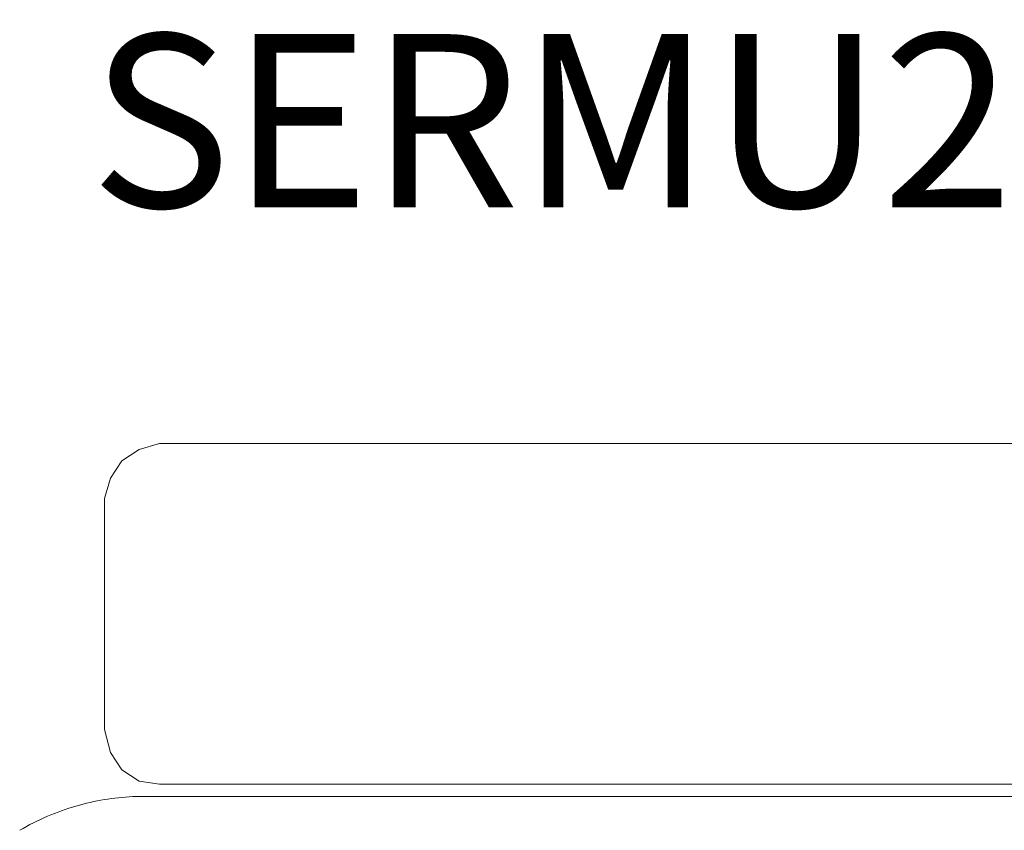
# Model space of a CAD drawing. Units: inches. Extents: x 2335 to 122951, y 2264 to 21820.
# Drawn here: x 11772 to 12496, y 3947 to 4543 of the extents above; entities that cross this region are included whole.
import ezdxf

# ---------------------------------------------------------------- set-up
doc = ezdxf.new("R2010")
doc.units = ezdxf.units.IN
doc.header["$MEASUREMENT"] = 0
doc.layers.get('0').update_dxf_attribs({"lineweight": 13})
doc.styles.add('PDF NeuzeitSLTStd-Book', font='arial.ttf')

msp = doc.modelspace()

# ---------------------------------------------------------------- linework, layer by layer
at = {"lineweight": 13}
for p, q in [((11874.6, 4231.35), (11859.74, 4227.11)), ((14091.17, 4231.35), (11874.6, 4231.35)), ((11859.74, 4227.11), (11847, 4218.61)), ((11847, 4218.61), (11838.51, 4205.88)), ((11838.51, 4205.88), (11834.26, 4191.01)), ((11834.26, 4191.01), (11834.26, 4021.16)), ((11834.26, 4021.16), (11838.51, 4004.18)), ((11838.51, 4004.18), (11847, 3991.44)), ((11847, 3991.44), (11859.74, 3982.95)), ((11859.74, 3982.95), (11874.6, 3980.82)), ((11874.6, 3980.82), (14091.17, 3980.82)), ((11863.18, 3971.87), (11936.04, 3971.87)), ((11936.04, 3971.87), (13331.09, 3971.87)), ((12017.25, 3971.87), (12015.13, 3971.87)), ((13331.09, 3971.87), (12283.14, 3971.87))]:
    msp.add_line(p, q, dxfattribs=at)
for centre, radius, start, end in [((11864.68, 3780.96), 190.98, 92.95687, 99.18391), ((11864.05, 3733.72), 238.15, 91.00887, 92.21825), ((11862.64, 3866.5), 105.37, 89.70505, 91.51394), ((11865.2, 3786.59), 185.59, 106.26595, 113.13958), ((11864.17, 3788.06), 183.9, 99.38007, 106.08647), ((11866.56, 3784.78), 187.79, 113.30467, 120.30034)]:
    msp.add_arc(centre, radius, start, end, dxfattribs=at)

# ---------------------------------------------------------------- texts
at = {"lineweight": 13, "style": 'PDF NeuzeitSLTStd-Book'}
msp.add_text('SERMU229RT/NA/LA', height=127.3891, dxfattribs=at).set_placement((11823.55, 4405.24))

doc.saveas('drawing.dxf')
